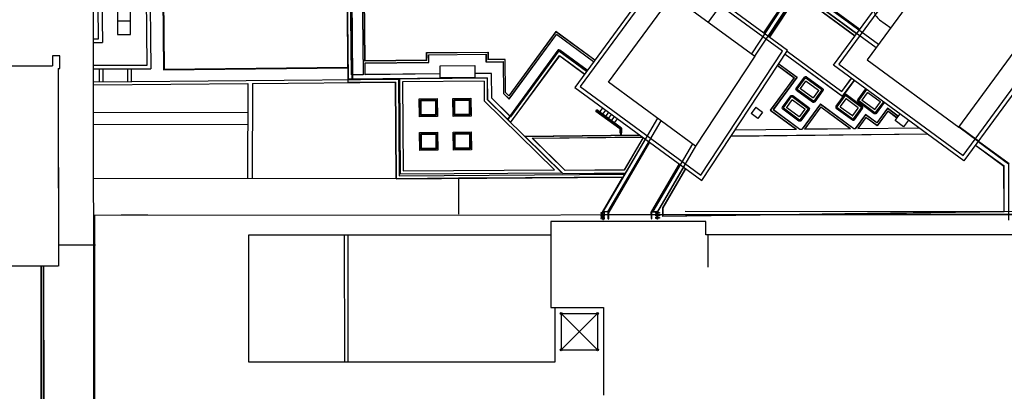
# Model space of a CAD drawing. Units: inches. Extents: x 281767 to 921357, y 25316 to 225119.
# Drawn here: x 896499 to 904685, y 153626 to 156714 of the extents above; entities that cross this region are included whole.
import ezdxf

# ---------------------------------------------------------------- set-up
doc = ezdxf.new("R2010")
doc.units = ezdxf.units.IN
doc.header["$MEASUREMENT"] = 0
doc.layers.add('SDF_PLANIVOLUMETRICO', color=252, linetype='Continuous')

msp = doc.modelspace()

# ---------------------------------------------------------------- linework, layer by layer
at = {"layer": 'SDF_PLANIVOLUMETRICO'}
for p, q in [((897637.3, 161721.2), (897695.4, 156298)), ((897642.3, 161726.3), (897700.4, 156303.1)), ((899369.7, 156370.8), (899346.5, 158538.8)), ((899370.7, 156371.8), (899347.5, 158538.4)), ((899237.3, 158460), (899261.2, 156228.4)), ((899242.3, 158460.1), (899266.2, 156228.5)), ((902225.8, 156694.5), (902581.9, 157179.5)), ((897181.2, 157062.8), (897186.6, 156525.5)), ((897558.3, 156336.8), (897550.9, 157066.5)), ((903456.4, 156596.4), (902943.6, 156972.9)), ((903457, 156597.2), (902945, 156973.1)), ((903618.8, 156479.6), (902946.4, 156973.3)), ((903478.9, 156627), (902966.1, 157003.5)), ((903478.3, 156626.2), (902966.3, 157002.1)), ((903638.9, 156507.1), (902966.5, 157000.7)), ((903480.6, 156629.5), (902969.5, 157004.8)), ((903483.6, 156633.5), (902972.4, 157008.8)), ((902585, 156430.8), (902916.7, 156933.7)), ((902612.4, 156410.6), (902944.2, 156913.5)), ((902687.2, 156603.9), (902907.2, 156937.4)), ((902691.2, 156600.9), (902911.4, 156934.6)), ((902693.6, 156599.1), (902916.2, 156936.5)), ((902694.5, 156598.5), (902916.5, 156935.1)), ((902723.5, 156577.2), (902945.5, 156913.8)), ((902952, 156903.9), (902732.3, 156570.8)), ((902952.8, 156903.3), (902733.1, 156570.2)), ((903443.6, 156579.1), (902969.2, 156927.4)), ((903443, 156578.3), (902969.4, 156926)), ((903648.2, 156714.1), (903740.9, 156646)), ((900957.6, 156616.2), (900565.5, 156082.3)), ((900957.8, 156614.8), (900565.7, 156080.8)), ((901280.7, 156379), (900957.6, 156616.2)), ((901280.1, 156378.2), (900957.8, 156614.8)), ((900567.6, 156056.4), (900961.2, 156592.5)), ((900567.7, 156054.8), (900961.4, 156591.1)), ((901270.7, 156365.3), (900961.2, 156592.5)), ((901270.1, 156364.5), (900961.4, 156591.1)), ((897113.5, 156525.4), (897186.6, 156525.5)), ((900974.4, 156460), (900556.2, 155890.4)), ((900978.4, 156457.1), (900560.2, 155887.5)), ((900982, 156456.9), (900579.3, 155908.4)), ((900982.2, 156455.5), (900579.4, 155906.9)), ((900982, 156456.9), (901213.2, 156287.1)), ((900982.2, 156455.5), (901212.7, 156286.3)), ((901215, 156289.6), (900985.4, 156458.1)), ((901218, 156293.6), (900988.4, 156462.2)), ((902879.3, 156452.1), (903335.4, 156117.3)), ((902879.9, 156452.9), (903335.1, 156118.7)), ((899883.4, 156376), (899369.7, 156370.8)), ((899882.4, 156377), (899370.7, 156371.8)), ((899881.9, 156440.4), (900392.9, 156445.9)), ((899882.4, 156377), (899881.9, 156440.4)), ((899882.9, 156439.4), (900391.9, 156444.9)), ((899883.4, 156376), (899882.9, 156439.4)), ((899899, 156423.6), (900376, 156428.8)), ((899899.5, 156360.2), (899899, 156423.6)), ((899900, 156422.6), (900375, 156427.7)), ((899900.5, 156359.2), (899900, 156422.6)), ((900375, 156427.7), (900375.6, 156364)), ((900376, 156428.8), (900376.6, 156365.1)), ((900391.9, 156444.9), (900392.4, 156381.2)), ((900534.2, 156382.7), (900392.4, 156381.2)), ((900392.9, 156445.9), (900393.4, 156382.2)), ((900535.2, 156383.7), (900393.4, 156382.2)), ((900537, 156109), (900534.2, 156382.7)), ((900538, 156109.5), (900535.2, 156383.7)), ((902863.5, 156428), (903341.5, 156077)), ((902864, 156428.9), (903341.3, 156078.4)), ((895406.4, 156330.1), (896769.8, 156331.2)), ((895407.8, 156330.1), (896771.3, 156331.2)), ((895444, 156330.1), (896768.4, 156331.2)), ((896819.3, 156308), (896820.7, 154665.8)), ((897113.7, 156336.4), (897558.3, 156336.8)), ((897113.7, 156306.5), (897588.5, 156307)), ((897158.9, 156306.6), (897160, 156198.1)), ((897188.8, 156306.6), (897189.9, 156198.4)), ((897394.5, 156306.8), (897395.6, 156200.3)), ((897695.4, 156298), (899227.3, 156313.6)), ((897700.4, 156303.1), (899227.3, 156318.6)), ((899369.9, 156354.8), (899899.5, 156360.2)), ((899371, 156256.8), (899369.9, 156354.8)), ((899370.9, 156353.8), (899900.5, 156359.2)), ((899371.9, 156257.8), (899370.9, 156353.8)), ((900375.6, 156364), (900517.4, 156365.5)), ((900376.6, 156365.1), (900518.4, 156366.5)), ((900517.4, 156365.5), (900520.1, 156101.9)), ((900518.4, 156366.5), (900521.1, 156102.3)), ((902800.7, 156332.7), (902937.4, 156232.3)), ((902801.2, 156333.6), (902938.8, 156232.6)), ((902810, 156346.9), (902961.2, 156236)), ((902810.6, 156347.8), (902962.6, 156236.2)), ((897113.8, 156197.7), (899647.8, 156221.3)), ((900386.2, 156230.1), (899228.3, 156219.4)), ((900385.2, 156229.1), (899228.4, 156218.4)), ((899994.3, 156263.2), (899371, 156256.8)), ((899994.3, 156264.2), (899371.9, 156257.8)), ((899647.8, 156221.3), (899653.9, 155418)), ((899996.6, 156224.5), (899655.7, 156221.3)), ((899655.7, 156221.3), (899662, 155432.5)), ((900384.3, 156228.1), (900281, 156227.2)), ((900422.4, 156268.5), (900283.4, 156267.1)), ((900421.4, 156267.5), (900283.5, 156266.1)), ((900384.3, 156228.1), (900385.9, 156051)), ((900385.2, 156229.1), (900386.9, 156051.4)), ((900386.2, 156230.1), (900387.9, 156051.8)), ((900423.5, 156061), (900421.4, 156267.5)), ((900424.5, 156061.4), (900422.4, 156268.5)), ((902937.4, 156232.3), (902740, 155963.4)), ((902938.8, 156232.6), (902741.4, 155963.6)), ((902961.2, 156236), (902763.7, 155967)), ((902962.6, 156236.2), (902765.1, 155967.3)), ((903335.1, 156118.7), (903415, 156227.4)), ((903335.4, 156117.3), (903415.8, 156226.8)), ((903341.3, 156078.4), (903438.2, 156210.4)), ((903341.5, 156077), (903439, 156209.8)), ((897113.8, 156172.7), (898395.5, 156184.6)), ((898395.5, 156184.6), (898393.9, 155395.2)), ((898433.4, 156185), (898431.8, 155395.2)), ((898433.4, 156185), (899623, 156196)), ((899623, 156196), (899629.1, 155392.8)), ((900359.5, 156202.9), (899680.9, 156196.6)), ((899680.9, 156196.6), (899686.8, 155457.6)), ((900359.5, 156202.9), (900361, 156040.4)), ((900385.9, 156051), (901005.5, 155442.7)), ((900386.9, 156051.4), (900581.3, 155860.5)), ((900387.9, 156051.8), (900581.9, 155861.3)), ((900572.9, 155913.3), (900423.5, 156061)), ((900573.5, 155914.1), (900424.5, 156061.4)), ((900520.1, 156101.9), (900567.7, 156054.8)), ((900521.1, 156102.3), (900567.6, 156056.4)), ((900565.7, 156080.8), (900537, 156109)), ((900565.5, 156082.3), (900538, 156109.5)), ((900361, 156040.4), (900944.8, 155467.3)), ((901290.4, 155952.6), (901298.7, 155963.9)), ((901502.8, 155814), (901298.7, 155963.9)), ((901322.8, 155946.2), (901348, 155980.5)), ((901347, 155928.4), (901372.2, 155962.7)), ((902619.3, 155988.2), (902580.2, 155935)), ((902619.3, 155988.2), (902676.1, 155946.4)), ((902740, 155963.4), (902955, 155805.6)), ((902741.4, 155963.6), (902958, 155804.6)), ((902763.7, 155967), (902984.6, 155804.9)), ((902765.1, 155967.3), (902984.9, 155805.9)), ((903157.1, 156014.4), (903004.1, 155806.1)), ((903157.3, 156013.1), (903004.6, 155805.1)), ((903160.7, 155990.7), (903024.6, 155805.3)), ((903160.9, 155989.3), (903026.6, 155806.4)), ((903157.1, 156014.4), (903434.4, 155810.9)), ((903157.3, 156013.1), (903434.1, 155809.9)), ((903160.7, 155990.7), (903407.4, 155809.6)), ((903160.9, 155989.3), (903404.4, 155810.5)), ((903713, 155978.5), (903624.2, 155857.6)), ((903713.2, 155977.1), (903624.4, 155856.2)), ((903803.9, 155911.8), (903713, 155978.5)), ((903803.3, 155911), (903713.2, 155977.1)), ((896819.6, 155957.6), (896820.7, 154665.8)), ((898392.5, 155939.9), (897114, 155942.6)), ((900579.4, 155906.9), (900576.5, 155909.7)), ((900579.3, 155908.4), (900577.1, 155910.5)), ((901488.9, 155806.9), (901290.4, 155952.6)), ((901298.8, 155951.4), (901490.9, 155810.4)), ((901301.7, 155955.4), (901493.8, 155814.4)), ((901802.7, 155894.9), (901347.2, 155118)), ((901371.2, 155910.6), (901396.4, 155945)), ((901395.4, 155892.9), (901420.6, 155927.2)), ((901419.6, 155875.1), (901444.8, 155909.5)), ((901443.7, 155857.4), (901469, 155891.7)), ((902637, 155893.2), (902580.2, 155935)), ((902676.1, 155946.4), (902637, 155893.2)), ((903530.9, 155926.1), (903446.4, 155811)), ((903531.1, 155924.7), (903446.9, 155810)), ((903534.6, 155902.3), (903466.9, 155810.2)), ((903534.8, 155900.9), (903468.9, 155811.2)), ((903624.2, 155857.6), (903530.9, 155926.1)), ((903624.4, 155856.2), (903531.1, 155924.7)), ((903627.8, 155833.8), (903534.6, 155902.3)), ((903628.1, 155832.4), (903534.8, 155900.9)), ((903716.6, 155954.7), (903627.8, 155833.8)), ((903716.8, 155953.3), (903628.1, 155832.4)), ((903793.8, 155898.1), (903716.6, 155954.7)), ((903793.2, 155897.3), (903716.8, 155953.3)), ((898392.3, 155839.9), (897114.1, 155842.6)), ((901830.2, 155874.6), (901386.8, 155118.2)), ((901488.9, 155806.9), (901489.3, 155774.4)), ((901492.9, 155806.4), (901493.4, 155760.2)), ((901497.9, 155806.5), (901498.4, 155760.2)), ((901502.8, 155814), (901503.3, 155774.6)), ((902448.8, 155799), (902958, 155804.6)), ((902449.5, 155800), (902955, 155805.6)), ((902984.6, 155804.9), (903004.6, 155805.1)), ((902984.9, 155805.9), (903004.1, 155806.1)), ((903024.6, 155805.3), (903407.4, 155809.6)), ((903026.6, 155806.4), (903404.4, 155810.5)), ((903434.1, 155809.9), (903446.9, 155810)), ((903434.4, 155810.9), (903446.4, 155811)), ((903466.9, 155810.2), (903975.6, 155815.8)), ((903468.9, 155811.2), (903974.3, 155816.8)), ((904468.4, 155702.1), (904307.2, 155820.5)), ((904471.3, 155706.2), (904310.1, 155824.5)), ((900696.7, 155745.9), (901653.2, 155756.4)), ((900698.1, 155745.9), (901014.1, 155435.7)), ((900699.5, 155745.9), (901014.5, 155436.7)), ((900700.5, 155744.9), (901654.6, 155755.4)), ((900760.3, 155729.6), (901676.1, 155739.7)), ((901033.2, 155459.8), (900760.3, 155729.6)), ((900762.7, 155728.6), (901677.4, 155738.7)), ((901033.6, 155460.8), (900762.7, 155728.6)), ((901700.1, 155722), (901345.5, 155117)), ((901489.3, 155774.4), (901493.3, 155774.5)), ((901498.3, 155774.5), (901503.3, 155774.6)), ((901681.9, 155735.4), (901523.7, 155465.6)), ((901682.7, 155734.8), (901524.3, 155464.6)), ((902414.4, 155746.8), (904045.1, 155764.8)), ((902415.1, 155747.8), (904043.8, 155765.8)), ((901729.3, 155700.6), (901387.3, 155117.2)), ((901730.1, 155700), (901387.9, 155116.2)), ((901732.6, 155698.2), (901392.4, 155117.9)), ((901736.6, 155695.2), (901396.7, 155115.3)), ((902091.8, 155682.8), (901762, 155120.4)), ((902119.2, 155662.4), (901801.6, 155120.6)), ((904446, 155671.7), (904682.2, 155498.3)), ((904446.6, 155672.5), (904683.2, 155498.8)), ((904471.3, 155706.2), (904724.9, 155520)), ((901981.9, 155515.1), (901751.9, 155122.9)), ((901985.9, 155512.2), (901756.2, 155120.3)), ((901988.3, 155510.4), (901758.5, 155118.3)), ((901989.2, 155509.8), (901760.3, 155119.4)), ((902018.3, 155488.4), (901802.2, 155119.6)), ((902034.5, 155476.5), (901844, 155151.5)), ((902035.3, 155475.9), (901845, 155151.3)), ((904684.3, 155122.4), (904682.2, 155498.3)), ((904685.3, 155121.4), (904683.2, 155498.8)), ((897114.4, 155393.7), (900147, 155397)), ((899629.1, 155392.8), (901512.3, 155406.8)), ((899653.9, 155418), (901527.1, 155431.9)), ((899662, 155432.5), (901005.5, 155442.7)), ((899686.8, 155457.6), (900944.8, 155467.3)), ((900147, 155397), (900147.2, 155097)), ((901014.1, 155435.7), (901534.5, 155439.5)), ((901014.5, 155436.7), (901534, 155440.5)), ((901524.3, 155464.6), (901033.2, 155459.8)), ((901523.7, 155465.6), (901033.6, 155460.8)), ((901844, 155151.5), (901844.7, 155080.3)), ((901845, 155151.3), (901845.7, 155081.3)), ((897121.6, 155090.4), (905593.9, 155097.3)), ((897121.6, 155090.4), (897560.6, 155096.2)), ((897122.8, 153575), (897121.6, 155090.4)), ((897121.8, 154841.4), (897121.6, 155090.4)), ((897123.3, 154841.4), (897123, 155090.4)), ((897124.3, 153575), (897123, 155090.4)), ((901387.9, 155116.2), (901343.7, 155116)), ((901387.3, 155117.2), (901345.5, 155117)), ((901347.1, 155113.6), (901346.9, 155113.6)), ((901346.9, 155113.6), (901347, 155111.9)), ((901347, 155099.6), (901347, 155101.3)), ((901347.2, 155099.6), (901347, 155099.6)), ((901347.2, 155111.9), (901347.1, 155113.6)), ((901347.1, 155092.6), (901347.1, 155090.9)), ((901347.3, 155092.6), (901347.1, 155092.6)), ((901386.8, 155118.2), (901347.2, 155118)), ((901347.2, 155111.8), (901351, 155111.9)), ((901347.2, 155111.6), (901351, 155111.7)), ((901347.2, 155101.3), (901347.2, 155099.6)), ((901347.2, 155078.6), (901347.2, 155080.3)), ((901347.4, 155078.6), (901347.2, 155078.6)), ((901347.4, 155071.6), (901347.2, 155071.6)), ((901347.2, 155071.6), (901347.2, 155069.9)), ((901347.3, 155101.6), (901351.1, 155101.6)), ((901347.3, 155101.4), (901351, 155101.4)), ((901347.3, 155090.9), (901347.3, 155092.6)), ((901347.3, 155057.6), (901347.3, 155059.3)), ((901347.4, 155090.8), (901351.1, 155090.8)), ((901347.4, 155090.6), (901351.1, 155090.6)), ((901347.4, 155080.6), (901351.2, 155080.6)), ((901347.4, 155080.3), (901347.4, 155078.6)), ((901347.4, 155069.9), (901347.4, 155071.6)), ((901347.5, 155080.4), (901351.2, 155080.4)), ((901347.5, 155069.8), (901351.2, 155069.8)), ((901347.5, 155069.6), (901351.2, 155069.6)), ((901347.5, 155059.3), (901347.5, 155057.6)), ((901347.6, 155059.6), (901351.3, 155059.6)), ((901347.6, 155059.4), (901351.3, 155059.4)), ((901351.2, 155113.7), (901351, 155113.7)), ((901351, 155113.7), (901351.1, 155111.9)), ((901351.1, 155099.6), (901351.1, 155101.3)), ((901351.3, 155099.6), (901351.1, 155099.6)), ((901351.3, 155111.9), (901351.2, 155113.7)), ((901351.2, 155092.6), (901351.2, 155090.9)), ((901351.4, 155092.6), (901351.2, 155092.6)), ((901351.3, 155101.4), (901351.3, 155099.6)), ((901351.3, 155078.6), (901351.3, 155080.4)), ((901351.5, 155078.6), (901351.3, 155078.6)), ((901351.5, 155071.6), (901351.3, 155071.6)), ((901351.3, 155071.6), (901351.3, 155069.9)), ((901351.4, 155090.9), (901351.4, 155092.6)), ((901351.4, 155057.6), (901351.4, 155059.4)), ((901351.5, 155080.4), (901351.5, 155078.6)), ((901351.5, 155069.9), (901351.5, 155071.6)), ((901351.6, 155059.4), (901351.6, 155057.6)), ((901391.3, 155060), (901391, 155112.8)), ((901396.3, 155060.1), (901396, 155112.8)), ((901750.8, 155062.1), (901750.5, 155117.7)), ((901755.8, 155062.1), (901755.5, 155117.8)), ((901758.5, 155118.3), (901802.7, 155118.6)), ((901760.3, 155119.4), (901802.2, 155119.6)), ((901762, 155120.4), (901801.6, 155120.6)), ((901797.6, 155120.3), (901797.6, 155118.6)), ((901797.6, 155118.6), (901797.8, 155118.6)), ((901797.7, 155114.5), (901797.7, 155116.2)), ((901797.7, 155116.2), (901797.9, 155116.2)), ((901797.7, 155103.9), (901797.7, 155102.2)), ((901797.7, 155102.2), (901797.9, 155102.2)), ((901797.8, 155118.6), (901797.8, 155120.3)), ((901797.8, 155095.2), (901798, 155095.2)), ((901797.8, 155093.5), (901797.8, 155095.2)), ((901797.8, 155082.9), (901797.9, 155081.2)), ((901801.6, 155120.6), (901797.9, 155120.6)), ((901801.6, 155120.4), (901797.9, 155120.4)), ((901797.9, 155116.2), (901797.9, 155114.5)), ((901797.9, 155102.2), (901797.9, 155103.9)), ((901797.9, 155081.2), (901798.1, 155081.2)), ((901797.9, 155072.5), (901797.9, 155074.2)), ((901797.9, 155074.2), (901798.1, 155074.2)), ((901801.7, 155114.4), (901798, 155114.4)), ((901801.7, 155114.2), (901798, 155114.2)), ((901801.7, 155104), (901798, 155104)), ((901798, 155095.2), (901798, 155093.5)), ((901798.1, 155081.2), (901798, 155082.9)), ((901798, 155061.9), (901798, 155060.2)), ((901798, 155060.2), (901798.2, 155060.2)), ((901801.8, 155093.4), (901798.1, 155093.4)), ((901801.8, 155093.2), (901798.1, 155093.2)), ((901801.9, 155083.2), (901798.1, 155083.2)), ((901801.8, 155083), (901798.1, 155083)), ((901798.1, 155074.2), (901798.1, 155072.5)), ((901801.9, 155072.4), (901798.2, 155072.4)), ((901801.9, 155072.2), (901798.2, 155072.2)), ((901802, 155062.2), (901798.2, 155062.2)), ((901798.2, 155060.2), (901798.2, 155061.9)), ((901802, 155062), (901798.3, 155062)), ((901801.7, 155120.3), (901801.7, 155118.6)), ((901801.7, 155118.6), (901801.9, 155118.6)), ((901801.8, 155116.2), (901802, 155116.2)), ((901801.8, 155114.5), (901801.8, 155116.2)), ((901801.8, 155103.9), (901801.8, 155102.2)), ((901801.8, 155102.2), (901802, 155102.2)), ((901801.9, 155093.5), (901801.9, 155095.2)), ((901801.9, 155095.2), (901802.1, 155095.2)), ((901801.9, 155082.9), (901802, 155081.2)), ((901802, 155116.2), (901802, 155114.5)), ((901802, 155102.2), (901802, 155103.9)), ((901802, 155081.2), (901802.2, 155081.2)), ((901802, 155074.2), (901802.2, 155074.2)), ((901802, 155072.5), (901802, 155074.2)), ((901802.1, 155095.2), (901802.1, 155093.5)), ((901802.2, 155081.2), (901802.1, 155082.9)), ((901802.1, 155061.9), (901802.1, 155060.2)), ((901802.1, 155060.2), (901802.3, 155060.2)), ((901802.2, 155074.2), (901802.2, 155072.5)), ((901802.3, 155060.2), (901802.3, 155061.9)), ((901844.7, 155080.3), (904685.3, 155121.4)), ((901845.7, 155081.3), (904684.3, 155122.4)), ((902031.8, 155122.1), (905560.7, 155119.2)), ((902204, 155038.5), (900913.6, 155037.5)), ((900913.6, 155037.5), (900914.2, 154322.3)), ((901347.5, 155057.6), (901347.3, 155057.6)), ((901347.5, 155055.3), (901347.3, 155055.3)), ((901347.3, 155055.3), (901347.4, 155053.6)), ((901347.6, 155053.6), (901347.5, 155055.3)), ((901347.6, 155053.5), (901351.4, 155053.5)), ((901347.6, 155053.3), (901351.4, 155053.3)), ((901351.6, 155057.6), (901351.4, 155057.6)), ((901351.4, 155055.3), (901351.5, 155053.6)), ((901351.6, 155055.3), (901351.4, 155055.3)), ((901351.7, 155053.6), (901351.6, 155055.3)), ((901798, 155056.1), (901797.9, 155057.9)), ((901797.9, 155057.9), (901798.1, 155057.9)), ((901798.1, 155057.9), (901798.2, 155056.1)), ((901802, 155055.9), (901798.2, 155055.9)), ((901802, 155056.1), (901798.3, 155056.1)), ((901802, 155057.9), (901802.2, 155057.9)), ((901802.1, 155056.2), (901802, 155057.9)), ((901802.2, 155057.9), (901802.3, 155056.2)), ((902204.1, 154925.5), (902204, 155038.5)), ((900913.7, 154924.4), (898400.1, 154922.4)), ((898400.1, 154922.4), (898400.9, 153870.1)), ((898400.1, 154922.4), (898400.9, 153870.1)), ((899201.1, 153870.8), (899200.3, 154923)), ((899231.1, 153870.8), (899230.3, 154923.1)), ((905583, 154928.2), (902204.1, 154925.5)), ((902224.3, 154658.9), (902224.1, 154925.5)), ((897126.4, 154841.4), (896817.6, 154841.2)), ((897127.9, 154841.4), (896819.1, 154841.2)), ((897122.7, 153500), (897121.8, 154841.4)), ((897122.7, 153500), (897121.8, 154841.4)), ((897124.2, 153500), (897123.3, 154841.4)), ((896819.2, 154665.8), (895947.4, 154665.1)), ((896817.7, 154665.8), (896040.5, 154665.2)), ((896674.8, 154665.7), (896676, 153203.4)), ((896676.2, 154665.7), (896677.4, 153203.4)), ((896677.7, 154665.7), (896678.9, 153203.4)), ((896694.8, 154665.7), (896696, 153202.4)), ((896696.2, 154665.7), (896697.4, 153202.4)), ((896697.7, 154665.7), (896698.9, 153202.4)), ((900914.2, 154322.3), (901352.3, 154322.6)), ((900951.6, 153872.2), (900951.2, 154322.3)), ((901352.3, 154322.6), (901352.9, 153593.4)), ((901001.3, 154272.3), (901302.4, 154272.6)), ((901001.3, 154272.3), (901302.6, 153971.5)), ((901001.3, 154272.3), (901001.5, 153971.2)), ((901302.4, 154272.6), (901001.5, 153971.2)), ((901302.4, 154272.6), (901302.6, 153971.5)), ((901001.5, 153971.2), (901302.6, 153971.5)), ((898400.9, 153870.1), (900951.6, 153872.2))]:
    msp.add_line(p, q, dxfattribs=at)
at = {"layer": 'SDF_PLANIVOLUMETRICO', "ltscale": 0.5}
msp.add_lwpolyline([(905717.8, 155261.8), (905593.9, 155097.3), (901343.8, 155093.8), (901343.7, 155116), (901512.3, 155406.8), (900704.4, 155400.8), (900147, 155397), (899629.1, 155392.8), (899623, 156196), (899229.6, 156192.4), (899204.1, 158483.7), (898194.2, 158472.9), (898172.2, 160428)], dxfattribs=at)
at = {"layer": 'SDF_PLANIVOLUMETRICO'}
for points in [[(899191, 159704.2), (899228.4, 156217.4)], [(899192, 159705.6), (899229.3, 156219.4)], [(899329.8, 158514.3), (899353.9, 156257.7), (899265.9, 156256.8)], [(899330.7, 158517.3), (899355, 156256.7), (899266, 156255.8)], [(899261, 156255.7), (899257, 156255.7), (899233.5, 158445)], [(899260.9, 156256.7), (899257.9, 156256.7), (899234.5, 158444)], [(897113.5, 156555.3), (897154.2, 156555.3), (897148.7, 157092.4), (897580.5, 157096.8), (897588.5, 156307)], [(902973.8, 156950.7), (902946.9, 156914), (902724.3, 156576.6)], [(895413.6, 156842.9), (895415.4, 154606.9), (895947.4, 154607.4), (895948.3, 153543.2), (897115.9, 153544.2), (897113.2, 156844.3), (895413.6, 156842.9)], [(897420.9, 156701.7), (897420.8, 156811.7), (897310.8, 156811.6), (897311, 156591.6)], [(897311, 156591.6), (897421, 156591.7), (897420.9, 156701.7), (897310.9, 156701.6)], [(896819.3, 156308), (896832.3, 156308), (896832.3, 156413.8), (896771.2, 156413.7), (896771.3, 156331.2)], [(900580.7, 155859.7), (900988.4, 156415), (901195.5, 156263)], [(900581.2, 155862), (900988.2, 156416.4), (901196.1, 156263.8)], [(897424.4, 156306.8), (897425.4, 156200.6)], [(903889.2, 155879.3), (903848.5, 155823.8), (903777.5, 155875.9), (903818.2, 155931.4)], [(901699.3, 155722.6), (901343.7, 155116), (901344.1, 155053.2)], [(904468.4, 155702.1), (904719.9, 155517.5), (904720.3, 155049.5)], [(902019.2, 155487.8), (901802.7, 155118.6), (901803.1, 155055.9)], [(901347.4, 155122.4), (901347.4, 155111.8), (901347.2, 155111.8), (901347.2, 155122.4)], [(901347.5, 155101.4), (901347.6, 155090.8), (901347.4, 155090.8), (901347.3, 155101.4)], [(901347.6, 155080.4), (901347.7, 155069.8), (901347.5, 155069.8), (901347.4, 155080.4)], [(901347.7, 155059.4), (901347.8, 155053.5), (901347.6, 155053.5), (901347.5, 155059.4)], [(901351, 155122.4), (901351, 155111.8), (901350.8, 155111.8), (901350.8, 155122.4)], [(901351.1, 155101.4), (901351.1, 155090.8), (901351, 155090.8), (901350.9, 155101.4)], [(901351.2, 155080.4), (901351.3, 155069.8), (901351.1, 155069.8), (901351, 155080.4)], [(901351.3, 155059.4), (901351.4, 155053.5), (901351.2, 155053.5), (901351.1, 155059.4)], [(901797.9, 155114.4), (901797.9, 155120.4), (901798.1, 155120.4), (901798.1, 155114.4)], [(901798, 155104), (901798, 155093.4), (901798.2, 155093.4), (901798.2, 155104)], [(901798.1, 155083), (901798.2, 155072.4), (901798.4, 155072.4), (901798.3, 155083)], [(901798.2, 155062), (901798.2, 155056.1), (901798.4, 155056.1), (901798.4, 155062)], [(901801.5, 155114.4), (901801.5, 155120.4), (901801.7, 155120.4), (901801.7, 155114.4)], [(901801.6, 155104), (901801.6, 155093.4), (901801.8, 155093.4), (901801.8, 155104)], [(901801.7, 155083), (901801.8, 155072.4), (901802, 155072.4), (901801.9, 155083)], [(901801.8, 155062), (901801.8, 155056.1), (901802, 155056.1), (901802, 155062)]]:
    msp.add_lwpolyline(points, dxfattribs=at)
for points in [[(904692.1, 158279.6), (905776.3, 157483.6), (904350, 155540.9), (903265.9, 156336.9)], [(903309.9, 156343.7), (904343.3, 155585), (905732.3, 157476.8), (904698.9, 158235.5)], [(903545.4, 156379.8), (904307.2, 155820.5), (905496.7, 157440.7), (904735, 158000)], [(901880.6, 157196.1), (901114.2, 156152.2), (902170.4, 155376.7), (902884.1, 156459.3)], [(901887.3, 157152), (901158.2, 156159), (902162.4, 155421.7), (902841.3, 156451.6)], [(901923.4, 156916.5), (902612.4, 156410.6), (902119.2, 155662.4), (901393.8, 156195.1)], [(899993.7, 156330.6), (900282.9, 156333.7), (900283.7, 156234.8), (899994.5, 156232.2)], [(899820.7, 156057.9), (899970.7, 156059.3), (899972.1, 155909.3), (899822.1, 155907.9)], [(899830.8, 156047.9), (899960.8, 156049.2), (899962, 155919.2), (899832, 155917.9)], [(899835.8, 156043), (899955.8, 156044.1), (899956.9, 155924.1), (899836.9, 155923)], [(900100.7, 156060.5), (900250.7, 156061.8), (900252, 155911.8), (900102.1, 155910.5)], [(900110.8, 156050.5), (900240.7, 156051.8), (900242, 155921.8), (900112, 155920.5)], [(900115.8, 156045.6), (900235.8, 156046.7), (900236.9, 155926.7), (900116.9, 155925.6)], [(899823.3, 155777.9), (899973.3, 155779.3), (899974.7, 155629.3), (899824.7, 155627.9)], [(899833.4, 155768), (899963.4, 155769.2), (899964.6, 155639.2), (899834.6, 155638)], [(899838.4, 155763), (899958.4, 155764.1), (899959.5, 155644.1), (899839.5, 155643)], [(900103.3, 155780.5), (900253.2, 155781.9), (900254.6, 155631.9), (900104.6, 155630.5)], [(900113.3, 155770.6), (900243.3, 155771.8), (900244.6, 155641.8), (900114.6, 155640.6)], [(900118.4, 155765.6), (900238.4, 155766.7), (900239.5, 155646.7), (900119.5, 155645.6)], [(901331.2, 155110), (901331.3, 155107.5), (901332.8, 155107.5), (901332.8, 155105.5), (901331.3, 155105.5), (901331.3, 155103), (901346.3, 155101.6), (901346.3, 155102.6), (901347.3, 155102.6), (901347.3, 155101.6), (901362, 155101.7), (901362, 155105.2), (901360.4, 155105.2), (901360.3, 155108.2), (901361.9, 155108.2), (901361.9, 155111.7), (901347.2, 155111.6), (901347.2, 155110.6), (901346.2, 155110.6), (901346.2, 155111.6)], [(901331.4, 155089), (901331.4, 155086.5), (901332.9, 155086.5), (901332.9, 155084.5), (901331.4, 155084.5), (901331.4, 155082), (901346.4, 155080.6), (901346.4, 155081.6), (901347.4, 155081.6), (901347.4, 155080.6), (901362.1, 155080.7), (901362.1, 155084.2), (901360.5, 155084.2), (901360.5, 155087.2), (901362.1, 155087.2), (901362, 155090.7), (901347.4, 155090.6), (901347.4, 155089.6), (901346.4, 155089.6), (901346.4, 155090.6)], [(901331.5, 155068), (901331.5, 155065.5), (901333, 155065.5), (901333, 155063.5), (901331.5, 155063.5), (901331.5, 155061), (901346.5, 155059.6), (901346.5, 155060.6), (901347.5, 155060.6), (901347.5, 155059.6), (901362.2, 155059.7), (901362.2, 155063.2), (901360.6, 155063.2), (901360.6, 155066.2), (901362.2, 155066.2), (901362.2, 155069.7), (901347.5, 155069.6), (901347.5, 155068.6), (901346.5, 155068.6), (901346.5, 155069.6)], [(901817.7, 155112.8), (901817.7, 155110.3), (901816.2, 155110.3), (901816.2, 155108.3), (901817.7, 155108.3), (901817.8, 155105.8), (901802.8, 155104.2), (901802.8, 155105.2), (901801.8, 155105.2), (901801.8, 155104.2), (901787.1, 155104.1), (901787.1, 155107.6), (901788.7, 155107.6), (901788.6, 155110.6), (901787, 155110.6), (901787, 155114.1), (901801.7, 155114.2), (901801.7, 155113.2), (901802.7, 155113.2), (901802.7, 155114.2)], [(901817.8, 155091.8), (901817.9, 155089.3), (901816.4, 155089.3), (901816.4, 155087.3), (901817.9, 155087.3), (901817.9, 155084.8), (901802.9, 155083.2), (901802.9, 155084.2), (901801.9, 155084.2), (901801.9, 155083.2), (901787.2, 155083.1), (901787.2, 155086.6), (901788.8, 155086.6), (901788.8, 155089.6), (901787.2, 155089.6), (901787.2, 155093.1), (901801.8, 155093.2), (901801.8, 155092.2), (901802.8, 155092.2), (901802.8, 155093.2)], [(901818, 155070.8), (901818, 155068.3), (901816.5, 155068.3), (901816.5, 155066.3), (901818, 155066.3), (901818, 155063.8), (901803, 155062.2), (901803, 155063.2), (901802, 155063.2), (901802, 155062.2), (901787.3, 155062.1), (901787.3, 155065.6), (901788.9, 155065.6), (901788.9, 155068.6), (901787.3, 155068.6), (901787.3, 155072.1), (901802, 155072.2), (901802, 155071.2), (901803, 155071.2), (901803, 155072.2)]]:
    msp.add_lwpolyline(points, close=True, dxfattribs=at)
for points in [[(903041, 156239.9), (903174.8, 156141.7, -0.414214), (903177.3, 156124.9), (903108.7, 156031.4, -0.414214), (903091.9, 156028.8), (902958.1, 156127, -0.414214), (902955.5, 156143.8), (903024.2, 156237.3, -0.414214)], [(903035.1, 156231.8), (903168.9, 156133.6, -0.414214), (903169.3, 156130.8), (903100.6, 156037.3, -0.414214), (903097.8, 156036.9), (902964, 156135.1, -0.414214), (902963.6, 156137.9), (903032.3, 156231.4, -0.414214)], [(903039.3, 156203.9), (903140.9, 156129.3, -0.414214), (903141.3, 156126.5), (903096.4, 156065.3, -0.414214), (903093.6, 156064.8), (902992, 156139.4, -0.414214), (902991.6, 156142.2), (903036.5, 156203.4, -0.414214)], [(902926.2, 156083.5), (903060, 155985.3, -0.414214), (903062.5, 155968.5), (902993.9, 155875, -0.414214), (902977.1, 155872.4), (902843.3, 155970.7, -0.414214), (902840.7, 155987.4), (902909.4, 156080.9, -0.414214)], [(902920.2, 156075.5), (903054, 155977.2, -0.414214), (903054.5, 155974.4), (902985.8, 155880.9, -0.414214), (902983, 155880.5), (902849.2, 155978.7, -0.414214), (902848.8, 155981.5), (902917.4, 156075, -0.414214)], [(902924.5, 156047.5), (903026.1, 155972.9, -0.414214), (903026.5, 155970.1), (902981.5, 155908.9, -0.414214), (902978.7, 155908.4), (902877.2, 155983, -0.414214), (902876.8, 155985.8), (902921.7, 156047.1, -0.414214)], [(903504.8, 155993.6), (903371, 156091.9, 0.414214), (903354.2, 156089.3), (903285.6, 155995.8, 0.414214), (903288.2, 155979), (903422, 155880.8, 0.414214), (903438.7, 155883.3), (903507.4, 155976.8, 0.414214)], [(903498.9, 155985.6), (903365.1, 156083.8, 0.414214), (903362.3, 156083.4), (903293.7, 155989.9, 0.414214), (903294.1, 155987.1), (903427.9, 155888.8, 0.414214), (903430.7, 155889.3), (903499.3, 155982.8, 0.414214)], [(903470.9, 155981.3), (903369.4, 156055.8, 0.414214), (903366.6, 156055.4), (903321.6, 155994.2, 0.414214), (903322, 155991.4), (903423.6, 155916.8, 0.414214), (903426.4, 155917.2), (903471.4, 155978.5, 0.414214)], [(903551.5, 156108.3), (903653, 156033.7, -0.414214), (903653.4, 156030.9), (903608.5, 155969.6, -0.414214), (903605.7, 155969.2), (903504.1, 156043.8, -0.414214), (903503.7, 156046.6), (903548.7, 156107.8, -0.414214)]]:
    msp.add_lwpolyline(points, format="xyb", close=True, dxfattribs=at)
for points in [[(903687.9, 156027.1), (903620.8, 155935.8, -0.414214), (903604, 155933.2), (903470.2, 156031.4, -0.414214), (903467.7, 156048.2), (903534.7, 156139.5)], [(903679.8, 156033), (903612.8, 155941.7, -0.414214), (903610, 155941.2), (903476.1, 156039.5, -0.414214), (903475.7, 156042.3), (903542.8, 156133.6)]]:
    msp.add_lwpolyline(points, format="xyb", dxfattribs=at)
for centre in [(901001.3, 154272.3), (901302.4, 154272.6), (901001.5, 153971.2), (901302.6, 153971.5)]:
    msp.add_circle(centre, 8.75, dxfattribs=at)
for centre, radius, start, end in [((903721.3, 156813.6), 123.5, 143.71142, 233.71395), ((900982.4, 156454.1), 10, 53.71393, 143.71393), ((900982.4, 156454.1), 5, 53.71393, 143.71393), ((899263.7, 156228.4), 2.5, 180.61373, 0.61373), ((900558.2, 155888.9), 2.5, 143.71393, 323.71393), ((901300.3, 155953.4), 2.5, 53.71393, 233.71393), ((901487.9, 155806.4), 5, 0.6318, 53.71393), ((901487.9, 155806.4), 10, 0.6318, 53.71393), ((901495.9, 155760.2), 2.5, 180.6318, 0.6318), ((901347.3, 155111.9), 0.3, 180.37752, 267.50167), ((901347.3, 155101.3), 0.3, 93.20784, 180.33199), ((901347.4, 155090.9), 0.3, 180.32824, 267.45238), ((901347.3, 155111.9), 0.1, 180.37752, 267.50167), ((901347.3, 155101.3), 0.1, 93.20784, 180.33199), ((901347.5, 155080.3), 0.3, 93.20784, 180.33199), ((901347.5, 155069.9), 0.3, 180.32824, 267.45238), ((901347.4, 155090.9), 0.1, 180.32824, 267.45238), ((901347.6, 155059.3), 0.3, 93.20784, 180.33199), ((901347.5, 155080.3), 0.1, 93.20784, 180.33199), ((901347.5, 155069.9), 0.1, 180.32824, 267.45238), ((901347.6, 155059.3), 0.1, 93.20784, 180.33199), ((901351, 155112), 0.3, 273.26167, 0.38581), ((901351, 155112), 0.1, 273.26167, 0.38581), ((901351, 155101.3), 0.1, 0.3237, 87.44784), ((901351, 155101.3), 0.3, 0.3237, 87.44784), ((901351.1, 155090.9), 0.3, 273.21238, 0.33653), ((901351.1, 155090.9), 0.1, 273.21238, 0.33653), ((901351.2, 155080.3), 0.3, 0.3237, 87.44784), ((901351.2, 155080.3), 0.1, 0.3237, 87.44784), ((901351.2, 155069.9), 0.1, 273.21238, 0.33653), ((901351.2, 155069.9), 0.3, 273.21238, 0.33653), ((901351.3, 155059.3), 0.3, 0.3237, 87.44784), ((901351.3, 155059.3), 0.1, 0.3237, 87.44784), ((901401, 155112.8), 10, 149.61995, 180.32753), ((901393.8, 155060.1), 2.5, 180.32753, 0.32753), ((901401, 155112.8), 5, 149.61995, 180.32753), ((901760.5, 155117.8), 10, 149.61995, 180.32785), ((901753.3, 155062.1), 2.5, 180.32784, 0.32784), ((901760.5, 155117.8), 5, 149.61995, 180.32785), ((901797.9, 155120.3), 0.3, 93.15856, 180.28271), ((901798, 155114.5), 0.3, 180.26987, 267.39402), ((901798, 155103.9), 0.3, 93.20784, 180.33199), ((901797.9, 155120.3), 0.1, 93.15856, 180.28271), ((901798.1, 155093.5), 0.3, 180.31916, 267.44331), ((901798.1, 155082.9), 0.3, 93.20784, 180.33199), ((901798, 155114.5), 0.1, 180.26987, 267.39402), ((901798, 155103.9), 0.1, 93.20784, 180.33199), ((901798.2, 155072.5), 0.3, 180.31916, 267.44331), ((901798.1, 155093.5), 0.1, 180.31916, 267.44331), ((901798.1, 155082.9), 0.1, 93.20784, 180.33199), ((901798.3, 155061.9), 0.3, 93.20784, 180.33199), ((901798.2, 155072.5), 0.1, 180.31916, 267.44331), ((901798.3, 155061.9), 0.1, 93.20784, 180.33199), ((901801.6, 155120.3), 0.3, 0.27441, 87.39856), ((901801.6, 155120.3), 0.1, 0.27441, 87.39856), ((901801.7, 155114.5), 0.3, 273.15402, 0.27817), ((901801.7, 155114.5), 0.1, 273.15402, 0.27817), ((901801.7, 155103.9), 0.3, 0.3237, 87.44784), ((901801.7, 155103.9), 0.1, 0.3237, 87.44784), ((901801.8, 155093.5), 0.3, 273.20331, 0.32745), ((901801.8, 155093.5), 0.1, 273.20331, 0.32745), ((901801.8, 155082.9), 0.1, 0.3237, 87.44784), ((901801.8, 155082.9), 0.3, 0.3237, 87.44784), ((901801.9, 155072.5), 0.1, 273.20331, 0.32745), ((901801.9, 155072.5), 0.3, 273.20331, 0.32745), ((901802, 155061.9), 0.3, 0.3237, 87.44784), ((901802, 155061.9), 0.1, 0.3237, 87.44784), ((901347.7, 155053.6), 0.3, 180.32824, 267.45238), ((901347.7, 155053.6), 0.1, 180.32824, 267.45238), ((901351.4, 155053.6), 0.3, 273.21238, 0.33653), ((901351.4, 155053.6), 0.1, 273.21238, 0.33653), ((901798.3, 155056.2), 0.3, 180.31916, 267.44331), ((901798.3, 155056.2), 0.1, 180.31916, 267.44331), ((901802, 155056.2), 0.3, 273.20331, 0.32745), ((901802, 155056.2), 0.1, 273.20331, 0.32745)]:
    msp.add_arc(centre, radius, start, end, dxfattribs=at)

doc.saveas('drawing.dxf')
